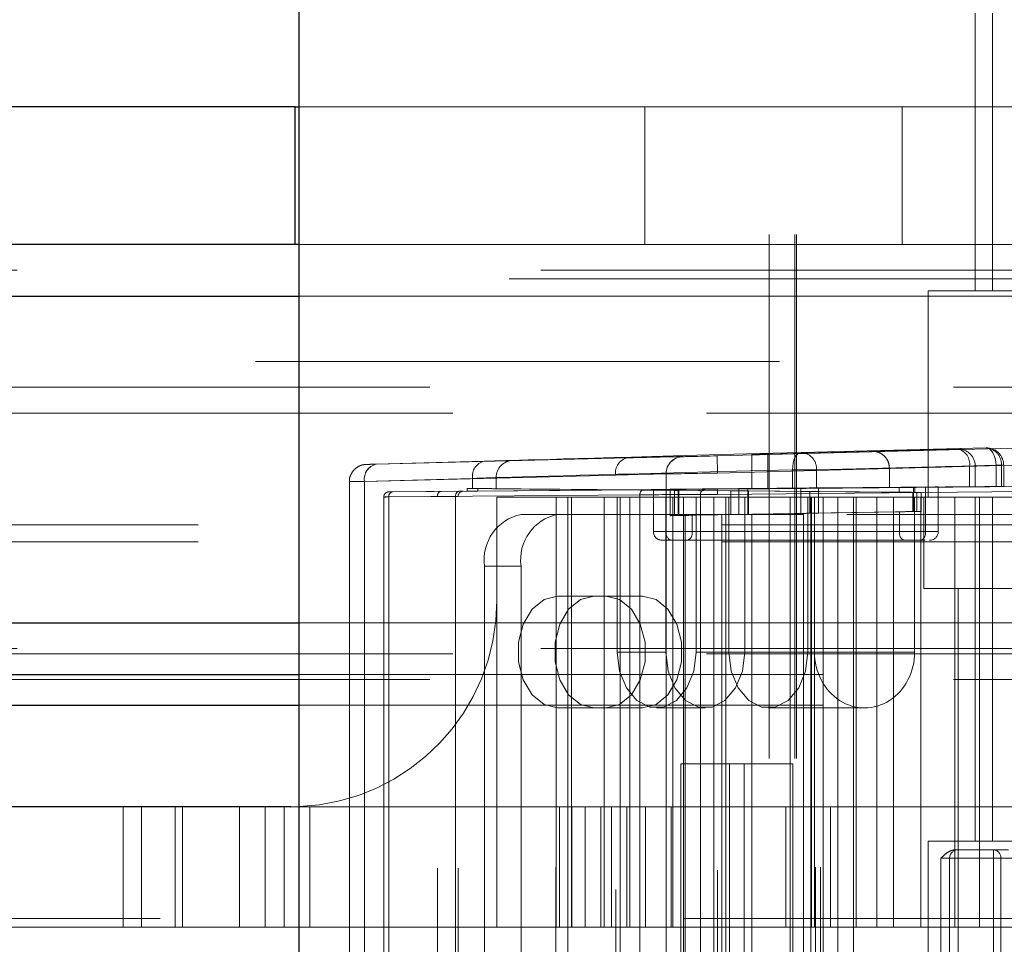
# Paper-space layout 'Sheet2' of a CAD drawing. Units: inches. Extents: x 0.1 to 16.8, y 0.1 to 10.9.
# Drawn here: x 4.6 to 4.8, y 2.6 to 2.8 of the extents above; entities that cross this region are included whole.
import ezdxf

# ---------------------------------------------------------------- set-up
doc = ezdxf.new("R2010")
doc.units = ezdxf.units.IN
doc.header["$MEASUREMENT"] = 0
doc.linetypes.add('HIDDEN', pattern=[0.07500000000000001, 0.05, -0.025])

psp = doc.layouts.new('Sheet2')

# ---------------------------------------------------------------- linework, layer by layer
at = {"color": 7, "linetype": 'Continuous', "lineweight": 25}
for p, q in [((4.647925938396335, 2.533283868317157), (4.647925938396335, 4.783283868317157)), ((4.647168913815266, 2.77606602054813), (4.490786870370713, 2.77606602054813)), ((4.647168913815266, 2.749819301388025), (4.647168913815266, 2.77606602054813)), ((4.647168913815266, 2.77606602054813), (4.647925938396335, 2.77606602054813)), ((4.647168913815266, 2.749819301388025), (4.490786870370713, 2.749819301388025)), ((4.647925938396335, 2.749819301388025), (4.647168913815266, 2.749819301388025)), ((4.498592289431087, 2.739976781702985), (4.647925938396335, 2.739976781702985)), ((4.498592289431087, 2.677640823697736), (4.647925938396335, 2.677640823697736)), ((4.494072997622165, 2.667798304012696), (4.647925938396335, 2.667798304012696)), ((4.408452676999404, 2.661892792201654), (4.647925938396335, 2.661892792201654)), ((4.646315459263878, 2.642535836821093), (4.488313077503961, 2.642535836821093)), ((4.646315459263878, 2.642535836821093), (4.647925938396335, 2.642568789878633))]:
    psp.add_line(p, q, dxfattribs=at)
at = {"color": 7, "linetype": 'HIDDEN', "lineweight": 18}
for p, q in [((4.737656909524944, 4.15172218852713), (4.737656909524944, 2.49161720165049)), ((4.742578169367463, 4.15172218852713), (4.742578169367463, 2.49161720165049)), ((4.742906253356964, 4.15172218852713), (4.742906253356964, 2.49161720165049)), ((4.777026988265101, 3.5939794063749), (4.777026988265101, 2.740961033671487)), ((4.780307828160114, 3.5939794063749), (4.780307828160114, 2.740961033671487)), ((4.647925938396335, 2.77606602054813), (4.713945066092268, 2.77606602054813)), ((4.713945066092268, 2.77606602054813), (4.713945066092268, 2.749819301388025)), ((4.796842091935865, 2.77606602054813), (4.713945066092268, 2.77606602054813)), ((4.763037856801891, 2.77606602054813), (4.763037856801891, 2.749819301388025)), ((4.713945066092268, 2.749819301388025), (4.647925938396335, 2.749819301388025)), ((4.796842091935865, 2.749819301388025), (4.713945066092268, 2.749819301388025)), ((4.494072997622165, 2.744898041545505), (4.833173680254148, 2.744898041545505)), ((4.48804727521027, 2.743257621597999), (4.806174979969847, 2.743257621597999)), ((4.768004678553814, 2.740961033671487), (4.768004678553814, 2.70159095493133)), ((4.777026988265101, 2.740961033671487), (4.768004678553814, 2.740961033671487)), ((4.777026988265101, 2.740961033671487), (4.780307828160114, 2.740961033671487)), ((4.7893301378714, 2.740961033671487), (4.780307828160114, 2.740961033671487)), ((4.47599583038648, 2.739976781702985), (4.815096513018462, 2.739976781702985)), ((4.478255476290941, 2.739976781702985), (4.817356158922923, 2.739976781702985)), ((4.496332643526626, 2.739976781702985), (4.835433326158609, 2.739976781702985)), ((4.647925938396335, 2.739976781702985), (4.837692972063069, 2.739976781702985)), ((4.239615431790618, 2.727509590101917), (5.137308047702255, 2.727509590101917)), ((4.17286360784395, 2.722588330259398), (5.137308047702255, 2.722588330259397)), ((4.125718605821556, 2.717667070416877), (5.090163045679861, 2.717667070416877)), ((4.127928527791355, 2.717667070416877), (5.092372967649661, 2.717667070416877)), ((4.17507352981375, 2.717667070416877), (5.139517969672055, 2.717667070416877)), ((4.177283451783549, 2.717667070416877), (5.141727891641855, 2.717667070416877)), ((4.727728559780772, 2.709491312167876), (4.813030397051112, 2.711723658674259)), ((4.813030397051112, 2.711732656250809), (4.737656909524926, 2.709760134357527)), ((4.779075868910259, 2.711001358700822), (4.743774574206813, 2.710133402553972)), ((4.662634660720516, 2.70789977196956), (4.710596586660864, 2.70911110289535)), ((4.721166879990745, 2.70936440601404), (4.721166879990745, 2.709325589764137)), ((4.727728559780772, 2.709491312167876), (4.727814389839886, 2.706211596534754)), ((4.734376069629913, 2.709677273155657), (4.734376069629913, 2.709750929672578)), ((4.734376069629913, 2.703192788879268), (4.734376069629913, 2.709677273155657)), ((4.737428049702931, 2.709833790874447), (4.773660318310955, 2.710784303651539)), ((4.737428049702931, 2.703244950856275), (4.737428049702931, 2.709833790874447)), ((4.737656909524926, 2.703220403670361), (4.737656909524926, 2.709760134357527)), ((4.773660318310955, 2.710784303651539), (4.773660318310956, 2.710788749125404)), ((4.683260634007667, 2.708466883053225), (4.662634660720516, 2.707908252383621)), ((4.813116227110228, 2.708443943041137), (4.727814389839886, 2.706211596534754)), ((4.746701694960759, 2.70685368692085), (4.782002989664204, 2.7077216430677)), ((4.760622788790018, 2.70711325786713), (4.760622788790018, 2.70346067070802)), ((4.775933374966746, 2.707509033492283), (4.777026988265083, 2.707509033492283)), ((4.775933374966746, 2.703583775895539), (4.775933374966746, 2.707509033492283)), ((4.777026988265083, 2.707509033492283), (4.777026988265083, 2.707504800424323)), ((4.777026988265083, 2.707504800424323), (4.777026988265083, 2.703591158387135)), ((4.780987888859428, 2.7077216430677), (4.780987888859428, 2.703649907663103)), ((4.780987888859428, 2.7077216430677), (4.782439857652701, 2.7077216430677)), ((4.782002989664204, 2.70366009064913), (4.782002989664204, 2.7077216430677)), ((4.782442538864387, 2.703663424588466), (4.782442538864387, 2.7077216430677)), ((4.708362512582227, 2.705831387262227), (4.66040058664188, 2.704620056336438)), ((4.66040058664188, 2.7046285367505), (4.681026559929031, 2.705187167420104)), ((4.681026559929031, 2.703265995024944), (4.681026559929031, 2.705187167420104)), ((4.685559687249679, 2.703223831630402), (4.685559687249679, 2.705338986473953)), ((4.708362512582227, 2.526746848059749), (4.708362512582227, 2.705831387262227)), ((4.717971870154847, 2.706045874131015), (4.717971870154847, 2.706084690380918)), ((4.717971870154847, 2.706045874131015), (4.717971870154847, 2.526532361190962)), ((4.727814389839886, 2.526366638787223), (4.727814389839886, 2.706211596534754)), ((4.742142756511016, 2.70685368692085), (4.746701694960759, 2.70685368692085)), ((4.742142756511016, 2.70685368692085), (4.742142756511016, 2.703331421403646)), ((4.746701694960759, 2.70685368692085), (4.746701694960759, 2.703370830692335)), ((4.657517779370093, 2.704574001223949), (4.657517779370093, 2.528004234098028)), ((4.66040058664188, 2.527949698571477), (4.66040058664188, 2.7046285367505)), ((4.66040058664188, 2.704620056336438), (4.66040058664188, 2.527958178985539)), ((4.762497751620915, 2.703483305660736), (4.709344746638134, 2.703018312677862)), ((4.816397067005241, 2.703905441247207), (4.727805805962398, 2.703132787991057)), ((4.733587108796482, 2.703241318426783), (4.743684448021168, 2.703329436571235)), ((4.777026988265083, 2.703591158387135), (4.737428049702931, 2.703244950856275)), ((4.737656909524926, 2.703220403670361), (4.816397062066977, 2.70390713997522)), ((4.743684448021168, 2.698506253360623), (4.743684448021168, 2.703329436571235)), ((4.782002989664204, 2.70366009064913), (4.746701694960759, 2.703370830692335)), ((4.747079805018788, 2.703358781915823), (4.767489489793221, 2.703533197202264)), ((4.747079805018788, 2.703358781915823), (4.747079805018788, 2.698564948519881)), ((4.762497751620915, 2.702553319694987), (4.762497751620915, 2.703483305660736)), ((4.765200609363607, 2.703510438662113), (4.765490648879024, 2.703510438662113)), ((4.765200609363607, 2.703510438662113), (4.765200609363607, 2.70252618669361)), ((4.765490648879024, 2.70252618669361), (4.765490648879024, 2.703510438662113)), ((4.765492647478043, 2.702526204135119), (4.765492647478043, 2.703510421220604)), ((4.767489489793221, 2.695029275141303), (4.767489489793221, 2.703533197202264)), ((4.769950119714481, 2.695029275141303), (4.769950119714481, 2.703553359683859)), ((4.664079459160121, 2.701638718486459), (4.664079459160121, 2.530939516835518)), ((4.665040394917382, 2.701644090491674), (4.71300232085773, 2.702047785462359)), ((4.677799867675014, 2.701760248139709), (4.665040394917382, 2.701645079672377)), ((4.665040394917382, 2.701645079672377), (4.665040394917382, 2.5309331556496)), ((4.665040394917382, 2.530934144830303), (4.665040394917382, 2.701644090491674)), ((4.713689708221566, 2.703031999953564), (4.665727782281219, 2.702628304982879)), ((4.665727782281219, 2.702629294163582), (4.67848725503885, 2.702744462630914)), ((4.674320011468387, 2.701732088722878), (4.677799867675014, 2.701761378631942)), ((4.674320011468387, 2.530846146599099), (4.674320011468387, 2.701732088722878)), ((4.675011540893164, 2.702716338077761), (4.679999605226646, 2.702761360919626)), ((4.67848725503885, 2.702745593123146), (4.675011540893164, 2.702716338077761)), ((4.677799867675014, 2.701761378631942), (4.677799867675014, 2.530816856690035)), ((4.677799867675014, 2.530817987182268), (4.677799867675014, 2.701760248139709)), ((4.678280335553644, 2.530810717255504), (4.678280335553644, 2.701767518066473)), ((4.679999605226646, 2.702761360919626), (4.679999605226646, 2.703275264436097)), ((4.679999605226646, 2.703275264436097), (4.681026559929031, 2.703265995024944)), ((4.709344746638134, 2.703018312677862), (4.682033565326511, 2.703257236284684)), ((4.682033565326511, 2.703257236284684), (4.682033565326511, 2.702779389071039)), ((4.709344746638134, 2.703018312677862), (4.682033565326511, 2.702779389071039)), ((4.685685538004035, 2.70159095493133), (4.685685538004035, 2.681905915561251)), ((4.696927862404311, 2.70159095493133), (4.685685538004035, 2.70159095493133)), ((4.696927862404311, 2.530987280390647), (4.696927862404311, 2.70159095493133)), ((4.699247766542062, 2.70159095493133), (4.696927862404311, 2.70159095493133)), ((4.696974699205227, 2.619569957556001), (4.696974699205227, 2.70159095493133)), ((4.699247766542062, 2.70159095493133), (4.699247766542062, 2.530987280390647)), ((4.708641034902666, 2.70159095493133), (4.699247766542062, 2.70159095493133)), ((4.6999413943861, 2.70159095493133), (4.6999413943861, 2.619569957556001)), ((4.706162083038087, 2.619569957556001), (4.706162083038087, 2.70159095493133)), ((4.708641034902666, 2.672063395876211), (4.708641034902666, 2.70159095493133)), ((4.717920651453671, 2.70159095493133), (4.708641034902666, 2.70159095493133)), ((4.709221010937104, 2.70159095493133), (4.709221010937104, 2.530987280390647)), ((4.709344746638134, 2.703018312677862), (4.762497751620915, 2.702553319694987)), ((4.711083342880607, 2.619569957556001), (4.711083342880607, 2.70159095493133)), ((4.71300232085773, 2.702047785462359), (4.71300232085773, 2.530530449859618)), ((4.715569845354104, 2.702949714536334), (4.715569845354104, 2.695029275141303)), ((4.717920651453671, 2.672063395876211), (4.717920651453671, 2.70159095493133)), ((4.717920651453671, 2.70159095493133), (4.72128451245341, 2.70159095493133)), ((4.718030475275364, 2.702929552054739), (4.730337262623212, 2.702824381795415)), ((4.718030475275364, 2.695029275141303), (4.718030475275364, 2.702929552054739)), ((4.718771687687141, 2.703159257035632), (4.718771687687141, 2.698046409255755)), ((4.719266417461929, 2.70159095493133), (4.719266417461929, 2.619569957556001)), ((4.719585979428621, 2.703121504178322), (4.731889333299094, 2.703226644925568)), ((4.719585979428621, 2.703121504178322), (4.719585979428611, 2.698090356901161)), ((4.719648179242786, 2.703129831841134), (4.719648179242786, 2.702906793514588)), ((4.719648179242786, 2.703129831841134), (4.720433823884458, 2.70312983184192)), ((4.719648179242786, 2.702906793514588), (4.720319355704977, 2.702906793514588)), ((4.720319355704977, 2.702906793514588), (4.720319355704977, 2.698107013495552)), ((4.720332152177559, 2.703128943708874), (4.720433823884458, 2.70312983184192)), ((4.720332152177559, 2.703128943708874), (4.720332152177559, 2.698105237093266)), ((4.720433823884451, 2.698107013495473), (4.720433823884458, 2.70312983184192)), ((4.72128451245341, 2.70159095493133), (4.72128451245341, 2.530987280390647)), ((4.72128451245341, 2.70159095493133), (4.723720411798048, 2.70159095493133)), ((4.723720411798048, 2.70159095493133), (4.723720411798048, 2.672063395876211)), ((4.746538493452736, 2.70159095493133), (4.723720411798048, 2.70159095493133)), ((4.724533549944874, 2.702142179268276), (4.724533549944874, 2.702129243146087)), ((4.724533549944874, 2.702129243146087), (4.724533549944874, 2.53044899217589)), ((4.725509218035889, 2.703113457637292), (4.725509218035889, 2.703126393759481)), ((4.727084272797788, 2.70159095493133), (4.727084272797788, 2.530987280390647)), ((4.727805805962398, 2.703132787991057), (4.727814389839886, 2.702148573499852)), ((4.727814389839886, 2.702148573499852), (4.816397067005241, 2.702921151891272)), ((4.727814389839886, 2.530429661822124), (4.727814389839886, 2.702148573499852)), ((4.729404176935539, 2.70159095493133), (4.729404176935539, 2.530987280390647)), ((4.729984152969976, 2.70159095493133), (4.729984152969976, 2.672063395876211)), ((4.730337262623212, 2.702824381795415), (4.730337262623212, 2.698271849485023)), ((4.731889333299093, 2.698300654411263), (4.731889333299094, 2.703226644925568)), ((4.733000028349053, 2.70159095493133), (4.733000028349053, 2.672063395876211)), ((4.733587108796482, 2.703241318426783), (4.733587108796482, 2.69833000364886)), ((4.733732619620831, 2.702795036450828), (4.743741706572472, 2.702707688472295)), ((4.733732619620831, 2.702795036450828), (4.733732619620831, 2.698330544644317)), ((4.741699668865619, 2.70159095493133), (4.741699668865619, 2.530987280390647)), ((4.743741706572472, 2.69850525390693), (4.743741706572472, 2.702707688472295)), ((4.745063529865359, 2.672063395876211), (4.745063529865359, 2.70159095493133)), ((4.745439385071281, 2.702693015800001), (4.765849069845713, 2.702518600513559)), ((4.745439385071282, 2.698534601486577), (4.745439385071281, 2.702693015800001)), ((4.745643505899797, 2.70159095493133), (4.745643505899797, 2.530987280390647)), ((4.745751640347496, 2.619569957556001), (4.745751640347496, 2.70159095493133)), ((4.746326905847233, 2.672063395876211), (4.746326905847233, 2.70159095493133)), ((4.746339477141122, 2.70159095493133), (4.746339477141122, 2.619569957556001)), ((4.746538493452736, 2.530987280390647), (4.746538493452736, 2.70159095493133)), ((4.747499429209998, 2.70159095493133), (4.746538493452736, 2.70159095493133)), ((4.747499429209998, 2.530987280390647), (4.747499429209998, 2.70159095493133)), ((4.75078026910501, 2.70159095493133), (4.747499429209998, 2.70159095493133)), ((4.747963410037548, 2.70159095493133), (4.747963410037548, 2.530987280390647)), ((4.75078026910501, 2.70159095493133), (4.75078026910501, 2.530987280390647)), ((4.768004678553814, 2.70159095493133), (4.75078026910501, 2.70159095493133)), ((4.753763170381926, 2.70159095493133), (4.753763170381926, 2.530987280390647)), ((4.754275512431989, 2.619569957556001), (4.754275512431989, 2.70159095493133)), ((4.758199937470251, 2.70159095493133), (4.758199937470251, 2.619569957556001)), ((4.761418854036505, 2.619569957556001), (4.761418854036505, 2.70159095493133)), ((4.765086109702509, 2.70252618669361), (4.765200609363607, 2.70252618669361)), ((4.765086109702509, 2.698868285112111), (4.765086109702509, 2.70252618669361)), ((4.765490648879024, 2.70252618669361), (4.765200609363607, 2.70252618669361)), ((4.765200609363607, 2.70252618669361), (4.765200609363607, 2.698868285112111)), ((4.765446789604098, 2.70159095493133), (4.765446789604098, 2.672063395876211)), ((4.765849069845713, 2.6988834586278), (4.765849069845713, 2.702518600513559)), ((4.766609449043624, 2.619569957556001), (4.766609449043624, 2.70159095493133)), ((4.766669279819467, 2.698896901305967), (4.766669279819467, 2.702511879686361)), ((4.767184468580076, 2.70159095493133), (4.767184468580076, 2.68420250348776)), ((4.768004678553814, 2.70159095493133), (4.777026988265101, 2.70159095493133)), ((4.773096414028942, 2.619569957556001), (4.773096414028942, 2.70159095493133)), ((4.777026988265101, 2.70159095493133), (4.777026988265101, 2.635974157031067)), ((4.780307828160114, 2.70159095493133), (4.777026988265101, 2.70159095493133)), ((4.777809652687766, 2.619569957556001), (4.777809652687766, 2.70159095493133)), ((4.780307828160114, 2.70159095493133), (4.780307828160114, 2.635974157031067)), ((4.780307828160114, 2.70159095493133), (4.7893301378714, 2.70159095493133)), ((4.721650742673102, 2.698310115036317), (4.690297891012656, 2.698310115036317)), ((4.719585979428611, 2.698090356901161), (4.731889333299093, 2.698300654411263)), ((4.720319355704977, 2.698107013495552), (4.720433823884451, 2.698107013495473)), ((4.720433823884451, 2.698107013495473), (4.720332152177559, 2.698105237093266)), ((4.721650742673102, 2.698310115036317), (4.721650742673102, 2.534268120285661)), ((4.724533549944888, 2.698310115036317), (4.721650742673102, 2.698310115036317)), ((4.747079805018788, 2.698564948519881), (4.722951735117884, 2.698152534042592)), ((4.722951735117884, 2.698152534042592), (4.722951735117884, 2.695029275141303)), ((4.744218589314967, 2.698310115036317), (4.724533549944888, 2.698310115036317)), ((4.728610455086355, 2.698310115036317), (4.728610455086355, 2.534268120285661)), ((4.730337262623212, 2.698271849485023), (4.7625682299507, 2.698822764565044)), ((4.733587108796482, 2.69833000364886), (4.743684448021168, 2.698506253360623)), ((4.733732619620831, 2.698330544644317), (4.743741706572472, 2.69850525390693)), ((4.734376069629927, 2.698310115036317), (4.734376069629927, 2.534268120285661)), ((4.744218589314967, 2.698310115036317), (4.744218589314967, 2.534268120285661)), ((4.8524863058504, 2.698310115036317), (4.744218589314967, 2.698310115036317)), ((4.765849069845713, 2.6988834586278), (4.745439385071282, 2.698534601486577)), ((4.7625682299507, 2.698822764565044), (4.7625682299507, 2.695029275141303)), ((4.765200609363607, 2.698868285112111), (4.76502885987196, 2.698865287213583)), ((4.765200609363607, 2.698868285112111), (4.765086109702509, 2.698868285112111)), ((4.128665168447955, 2.696341611099292), (5.093109608306261, 2.696341611099292)), ((4.722951735117884, 2.695029275141303), (4.715611947414272, 2.695029275141303)), ((4.7625682299507, 2.695029275141303), (4.718030475275364, 2.695029275141303)), ((4.722951735117884, 2.695029275141303), (4.767489489793221, 2.695029275141303)), ((4.7625682299507, 2.695029275141303), (4.769908017654312, 2.695029275141303)), ((4.128665168447955, 2.69306077120428), (5.093109608306261, 2.69306077120428)), ((4.718850685249118, 2.693388855193797), (4.763388439924454, 2.693388855193797)), ((4.76502885987196, 2.693388855193797), (4.765143359533059, 2.693388855193797)), ((4.766669279819467, 2.693388855193797), (4.765603039661987, 2.693388855193797)), ((4.683338178599403, 2.688467595351277), (4.683338178599403, 2.5441106399707)), ((4.683338178599403, 2.688467595351277), (4.690297891012656, 2.688467595351277)), ((4.690297891012656, 2.688467595351277), (4.690297891012656, 2.5441106399707)), ((4.706537219976914, 2.682726125535004), (4.697257603425909, 2.682726125535004)), ((4.713496932390167, 2.682726125535004), (4.706537219976914, 2.682726125535004)), ((4.806554547320234, 2.68420250348776), (4.767184468580076, 2.68420250348776)), ((4.773746148370103, 2.68420250348776), (4.773746148370103, 2.548375731834216)), ((4.685685538004035, 2.619569957556001), (4.685685538004035, 2.681905915561251)), ((4.47599583038648, 2.677640823697736), (4.815096513018462, 2.677640823697736)), ((4.478255476290941, 2.677640823697736), (4.817356158922923, 2.677640823697736)), ((4.496332643526626, 2.677640823697736), (4.835433326158609, 2.677640823697736)), ((4.647925938396335, 2.677640823697736), (4.837692972063069, 2.677640823697736)), ((4.125718605821556, 2.671735311886694), (5.090163045679861, 2.671735311886694)), ((4.127928527791355, 2.671735311886694), (5.092372967649661, 2.671735311886694)), ((4.17507352981375, 2.671735311886694), (5.139517969672055, 2.671735311886694)), ((4.177283451783549, 2.671735311886694), (5.141727891641855, 2.671735311886694)), ((4.494072997622165, 2.672719563855217), (4.833173680254148, 2.672719563855217)), ((4.717920651453671, 2.672063395876211), (4.708641034902666, 2.672063395876211)), ((4.733000028349053, 2.672063395876211), (4.723720411798048, 2.672063395876211)), ((4.746326905847233, 2.672063395876211), (4.729984152969976, 2.672063395876211)), ((4.765446789604098, 2.672063395876211), (4.745063529865359, 2.672063395876211)), ((4.647925938396335, 2.667798304012696), (4.833173680254148, 2.667798304012696)), ((4.17286360784395, 2.666814052044174), (5.137308047702255, 2.666814052044174)), ((4.647925938396335, 2.661892792201654), (5.137308047702255, 2.661892792201654)), ((4.697257603425909, 2.661400666217419), (4.706537219976914, 2.661400666217419)), ((4.713496932390167, 2.661400666217419), (4.706537219976914, 2.661400666217419)), ((4.716180723350357, 2.661400666217419), (4.725460339901362, 2.661400666217419)), ((4.737523841417667, 2.661400666217419), (4.755886847725666, 2.661400666217419)), ((4.730100148176865, 2.650737936558626), (4.72082053162586, 2.650737936558626)), ((4.72082053162586, 2.650737936558626), (4.72082053162586, 2.581840298763351)), ((4.730100148176865, 2.650737936558626), (4.74216364969317, 2.650737936558626)), ((4.730100148176865, 2.650737936558626), (4.730100148176865, 2.581840298763351)), ((4.732884033142166, 2.650737936558626), (4.732884033142166, 2.581840298763351)), ((4.74216364969317, 2.650737936558626), (4.74216364969317, 2.581840298763351)), ((4.614352204592191, 2.642535836821093), (4.614352204592191, 2.619569957556001)), ((4.6178184354264, 2.642535836821093), (4.6178184354264, 2.619569957556001)), ((4.624268531794129, 2.642535836821093), (4.624268531794129, 2.619569957556001)), ((4.625674699799759, 2.619569957556001), (4.625674699799759, 2.642535836821093)), ((4.636511952314431, 2.642535836821093), (4.636511952314431, 2.619569957556001)), ((4.641433212156951, 2.642535836821093), (4.641433212156951, 2.619569957556001)), ((4.645038728230959, 2.642535836821093), (4.645038728230959, 2.619569957556001)), ((4.697630789186455, 2.642535836821093), (4.646315459263878, 2.642535836821093)), ((4.649959988073478, 2.642535836821093), (4.649959988073478, 2.619569957556001)), ((4.697630789186455, 2.642535836821093), (4.697630789186455, 2.619569957556001)), ((4.702552049028975, 2.642535836821093), (4.697630789186455, 2.642535836821093)), ((4.699996833266114, 2.619569957556001), (4.699996833266114, 2.642535836821093)), ((4.702552049028975, 2.642535836821093), (4.702552049028975, 2.619569957556001)), ((4.702552049028975, 2.642535836821093), (4.710462054995828, 2.642535836821093)), ((4.705539118625102, 2.642535836821093), (4.705539118625102, 2.619569957556001)), ((4.707564109341071, 2.619569957556001), (4.707564109341071, 2.642535836821093)), ((4.710462054995828, 2.642535836821093), (4.710462054995828, 2.619569957556001)), ((4.740826095545721, 2.642535836821093), (4.710462054995828, 2.642535836821093)), ((4.714062990709595, 2.642535836821093), (4.714062990709595, 2.619569957556001)), ((4.718985927080321, 2.642535836821093), (4.718985927080321, 2.619569957556001)), ((4.740826095545721, 2.642535836821093), (4.740826095545721, 2.619569957556001)), ((4.749349967630214, 2.642535836821093), (4.740826095545721, 2.642535836821093)), ((4.749349967630214, 2.642535836821093), (4.749349967630214, 2.619569957556001)), ((4.749349967630214, 2.642535836821093), (4.801633287477716, 2.642535836821093)), ((4.768004678553814, 2.635974157031067), (4.768004678553814, 2.596604078290909)), ((4.777026988265101, 2.635974157031067), (4.768004678553814, 2.635974157031067)), ((4.777026988265101, 2.635974157031067), (4.780307828160114, 2.635974157031067)), ((4.7893301378714, 2.635974157031067), (4.780307828160114, 2.635974157031067)), ((4.773746148370102, 2.634333737083561), (4.773306599169921, 2.634333737083561)), ((4.773746148370102, 2.634333737083561), (4.773746148370102, 2.632693317136054)), ((4.780493603511263, 2.634333737083561), (4.773746148370102, 2.634333737083561)), ((4.780493603511263, 2.634333737083561), (4.780493603511263, 2.632693317136054)), ((4.783334894206094, 2.634333737083561), (4.780493603511263, 2.634333737083561)), ((4.770465308475089, 2.632693317136054), (4.772105728422596, 2.632693317136054)), ((4.770465308475089, 2.599884918185922), (4.770465308475089, 2.632693317136054)), ((4.772105728422596, 2.632693317136054), (4.773746148370102, 2.632693317136054)), ((4.772105728422596, 2.599884918185922), (4.772105728422596, 2.632693317136054)), ((4.773746148370102, 2.632693317136054), (4.780493603511263, 2.632693317136054)), ((4.773746148370102, 2.632693317136054), (4.773746148370102, 2.599884918185922)), ((4.780493603511263, 2.632693317136054), (4.781914248858679, 2.632693317136054)), ((4.780493603511263, 2.599884918185922), (4.780493603511263, 2.632693317136054)), ((4.781914248858679, 2.632693317136054), (4.781914248858679, 2.599884918185922)), ((4.781914248858679, 2.632693317136054), (4.784755539553509, 2.632693317136054)), ((4.521375220645009, 2.621210377503508), (5.036400131033258, 2.621210377503508)), ((4.614352204592191, 2.619569957556001), (4.564885683063336, 2.619569957556001)), ((4.624268531794129, 2.619569957556001), (4.614352204592191, 2.619569957556001)), ((4.685685538004035, 2.619569957556001), (4.624268531794129, 2.619569957556001)), ((4.696974699205227, 2.619569957556001), (4.685685538004035, 2.619569957556001)), ((4.6999413943861, 2.619569957556001), (4.696974699205227, 2.619569957556001)), ((4.719266417461929, 2.619569957556001), (4.6999413943861, 2.619569957556001)), ((4.719266417461929, 2.619569957556001), (4.746339477141122, 2.619569957556001)), ((4.761418854036505, 2.619569957556001), (4.746339477141122, 2.619569957556001)), ((4.773096414028942, 2.619569957556001), (4.761418854036505, 2.619569957556001)), ((4.777809652687766, 2.619569957556001), (4.773096414028942, 2.619569957556001)), ((4.777809652687766, 2.619569957556001), (4.786333524772258, 2.619569957556001))]:
    psp.add_line(p, q, dxfattribs=at)
at = {"color": 7, "linetype": 'HIDDEN', "lineweight": 18, "flags": 128}
for points in [[(4.779075868910259, 2.711001358700822), (4.779436710040871, 2.710946140178597), (4.779786796703822, 2.710764825824255), (4.780112438556849, 2.71046450604092), (4.780400901186174, 2.710056925008126), (4.780640904093157, 2.709558021418859), (4.780823061824739, 2.708987305187712), (4.780940250997044, 2.708367094504341), (4.780987888859428, 2.7077216430677)], [(4.743774574206813, 2.710133402553972), (4.743444007635333, 2.710063213746506), (4.743129181663329, 2.709871698606033), (4.742841997322569, 2.709566096775957), (4.742593310737601, 2.709157960597609), (4.742392522743211, 2.708662718409363), (4.742247223514647, 2.708099091325549), (4.742162905644289, 2.707488385542058), (4.742142756511016, 2.70685368692085)], [(4.697257603425909, 2.682726125535004), (4.694678878102398, 2.682083084254014), (4.692411185110836, 2.68023152067981), (4.690728041693588, 2.677394760705608), (4.689832459787326, 2.673914959450416), (4.689832459787326, 2.670211832302007), (4.690728041693588, 2.666732031046815), (4.692411185110837, 2.663895271072613), (4.694678878102399, 2.662043707498409), (4.697257603425909, 2.661400666217419)], [(4.704217315839163, 2.661400666217419), (4.701638590515652, 2.662043707498409), (4.69937089752409, 2.663895271072613), (4.697687754106842, 2.666732031046815), (4.696792172200579, 2.670211832302007), (4.696792172200579, 2.673914959450416), (4.697687754106842, 2.677394760705608), (4.69937089752409, 2.68023152067981), (4.701638590515652, 2.682083084254014), (4.704217315839163, 2.682726125535004)], [(4.706537219976914, 2.661400666217419), (4.709115945300423, 2.662043707498409), (4.711383638291986, 2.663895271072613), (4.713066781709235, 2.666732031046815), (4.713962363615496, 2.670211832302007), (4.713962363615496, 2.673914959450416), (4.713066781709235, 2.677394760705608), (4.711383638291986, 2.68023152067981), (4.709115945300423, 2.682083084254014), (4.706537219976914, 2.682726125535004)], [(4.713496932390167, 2.682726125535004), (4.716075657713677, 2.682083084254014), (4.71834335070524, 2.68023152067981), (4.720026494122488, 2.677394760705608), (4.72092207602875, 2.673914959450416), (4.72092207602875, 2.670211832302007), (4.720026494122488, 2.666732031046815), (4.71834335070524, 2.663895271072613), (4.716075657713677, 2.662043707498409), (4.713496932390167, 2.661400666217419)], [(4.723720411798048, 2.672063395876211), (4.723265712947677, 2.668416527550068), (4.72195645978856, 2.665209525366103), (4.719950567574203, 2.662829201118011), (4.717489976509475, 2.661562657039959), (4.714871470191239, 2.661562657039959), (4.712410879126511, 2.662829201118011), (4.710404986912155, 2.665209525366103), (4.709095733753037, 2.668416527550068), (4.708641034902666, 2.672063395876211)], [(4.733000028349053, 2.672063395876211), (4.732545329498682, 2.668416527550068), (4.731236076339564, 2.665209525366103), (4.729230184125208, 2.662829201118011), (4.72676959306048, 2.661562657039959), (4.724151086742244, 2.661562657039959), (4.721690495677517, 2.662829201118011), (4.719684603463159, 2.665209525366103), (4.718375350304042, 2.668416527550068), (4.717920651453671, 2.672063395876211)], [(4.729984152969976, 2.672063395876211), (4.730438851820348, 2.668416527550068), (4.731748104979466, 2.665209525366103), (4.733753997193823, 2.662829201118011), (4.73621458825855, 2.661562657039959), (4.738833094576786, 2.661562657039959), (4.741293685641513, 2.662829201118011), (4.74329957785587, 2.665209525366103), (4.744608831014988, 2.668416527550068), (4.745063529865359, 2.672063395876211)]]:
    psp.add_lwpolyline(points, dxfattribs=at)
at = {"color": 7, "linetype": 'HIDDEN', "lineweight": 18}
for centre, radius, start, end in [((4.778914315413446, 2.707911099361812), 0.003094479328526198, 356.4899300244589, 87.00739849422523), ((4.779161698969374, 2.7077216430677), 0.00328083989501279, 0, 91.40845277808421), ((4.711239561305248, 2.706272361724101), 0.002910647321587246, 102.7621551553979, 188.714090644303), ((4.72938899981394, 2.261286552929027), 0.4481532836872462, 91.05124566525883, 91.46188476280354), ((4.721252709322513, 2.706084689719923), 0.003280839167666261, 91.49907365775921, 179.9999884565391), ((4.721252709322513, 2.706045873470019), 0.003280839167666261, 91.49907365775921, 179.9999884565314), ((4.74361302071, 2.70704314321496), 0.003094479328527003, 356.4899300244846, 87.00739849422654), ((4.773746149013465, 2.707509032783177), 0.003280839251618917, 1.238364124626255e-05, 91.49909756587192), ((4.773037885976641, 2.707929816947599), 0.002925904169327732, 351.7314434122061, 77.71751962110308), ((4.663272320296382, 2.705073131726507), 0.002905945435670184, 102.6757174142596, 188.8005283854505), ((4.663277635364899, 2.705061030798313), 0.002910647321585554, 102.7621551553696, 188.7140906443256), ((4.683898293583534, 2.705631762396111), 0.002905945435670994, 102.6757174142747, 188.8005283854392), ((4.688811267925533, 2.705368875096957), 0.003251718041492917, 91.9541216946737, 180.5266496191653), ((4.750366025600422, 1.294775652805706), 1.411680764496174, 91.3148945318929, 91.7050450260954), ((4.781006488884048, 2.140651642964954), 0.5629549917805108, 90.40502436667563, 90.51633248654113), ((4.665907569697453, 2.701771581356089), 0.0008763531110085193, 101.8385188910063, 188.2996483573298), ((4.66590809795283, 2.70177022323541), 0.0008768226883288164, 101.867357479887, 188.2708097684699), ((4.678667042455085, 2.701886749823421), 0.0008763531110081654, 101.8385188910063, 188.2996483573382), ((4.67866757071046, 2.701887511375679), 0.0008768226883271863, 101.8673574798481, 188.2708097685441), ((4.713870023893175, 2.702173918206096), 0.0008768226883268436, 101.8673574797913, 188.2708097685811), ((4.763380052643594, -2.747759899379666), 5.450040524401913, 90.40839320190645, 90.52962404697274), ((4.765326743696648, -3.022657107598618), 5.725921946706429, 90.39843270294817, 90.51670706135135), ((4.725517801890086, 2.702142179245718), 0.0009842519452125849, 90.49969406169025, 179.9999986868447), ((4.725517801890086, 2.70212924312353), 0.0009842519452121226, 90.49969406169072, 179.9999986868964), ((4.69203781911597, 2.689697910311908), 0.008786206235904315, 101.4217536589667, 188.049466975533), ((4.698997531529223, 2.689697910311907), 0.008786206235904466, 101.4217536589655, 188.0494669755273), ((4.717210265301611, 2.695029275141303), 0.001640419947506189, 180, 270.0000000000008), ((4.719465842729432, 2.694721696401146), 0.001467952454813925, 167.9052429229879, 245.2248594312004), ((4.721516367663816, 2.694721696401146), 0.001467952454813925, 294.7751405688327, 12.0947570770121), ((4.764003597404769, 2.694721696401147), 0.001467952454815135, 167.905242923046, 245.2248594311907), ((4.766054122339153, 2.694721696401146), 0.001467952454813925, 294.7751405688327, 12.0947570770121), ((4.768309699766974, 2.695029275141303), 0.001640419947507077, 270.0000000000008, 0), ((4.646315459263878, 2.681905915561251), 0.03937007874015741, 272.3444050265015, 0), ((4.773746148370102, 2.632693317136054), 0.001640419947506633, 90, 180), ((4.780375216398977, 2.632795843382772), 0.001542443692094375, 356.188738950591, 85.59805034768482)]:
    psp.add_arc(centre, radius, start, end, dxfattribs=at)
for centre, major_axis, ratio, start_param, end_param in [((4.806468717261087, 2.711680865715473), (0.04921259841113912, 0.001287893289724007), 0.0009132500278391504, 2.161087351066906, 3.135988283684795), ((4.806468717261087, 2.711680865715473), (0.1197506561337871, 0.003133873671663069), 0.0009132500278347963, 2.121771891524763, 2.959361996059838), ((4.685077641145601, 2.708419951722878), (0.03608923883483239, 0.0009444550791317675), 0.0009132500278230909, 0.4250159376991612, 0.7853742636659572), ((4.727728559780772, 2.709497308726166), (0.006561679788151586, 0.0001717191052961198), 0.0009132500277803419, 3.141568753914102, 4.712365080639088), ((4.737656909524926, 2.709836789153593), (0.003280839894076238, 8.58595526476158e-05), 0.0009132500278513944, 1.640585597146765, 3.141568754214135), ((4.737656909524926, 2.709763132636672), (0.003280839894076238, 8.585955264805992e-05), 0.0009132500279866568, 3.141568753917998, 4.712365080639083), ((4.806468717261087, 2.711680865715473), (0.04921259841113912, 0.001287893289724007), 0.0009132500278391504, 3.135988283684795, 3.356820289530377), ((4.806468717261087, 2.711680865715473), (0.04921259841113912, 0.001287893289724007), 0.0009132500278391504, 3.356820289530377, 3.982637424429501), ((4.773746148370071, 2.70750459076422), (0.002312349339028685, 0.002327583155093738), 0.9999360962921041, 5.494535909991853, 7.091496223814094), ((4.667274468996018, 2.7080254358191), (0.006561679788152475, 0.0001717191052965639), 0.0009132500277802166, 2.897189261007327, 3.154979820998621), ((4.667274468996018, 2.7080254358191), (0.006561679788152475, 0.0001717191052965639), 0.0009132500277802166, 3.154979820998621, 3.926966917301253), ((4.667274468996018, 2.7080254358191), (0.006561679788152475, 0.0001717191052965639), 0.0009132500277802166, 2.356170590460504, 2.897189261007327), ((4.669341209181161, 2.70811533274679), (0.01968503936445831, 0.0005151573158896916), 0.0009132500278478085, 5.497763244041528, 6.10095464968167), ((4.806554547320202, 2.708401150082351), (0.04593175851290177, 0.00128789344851965), 0.0009783830984267882, 2.161083817646729, 3.982633891024953), ((4.669427039240276, 2.704835617113668), (0.01640419946535765, 0.0005151575047235291), 0.001095570117816429, 5.497752738523503, 6.10094414414261), ((4.806554547320202, 2.708401150082351), (0.1230314960314578, 0.00313387353420902), 0.000888928708205518, 2.121773148370855, 2.959363252909946), ((4.727814389839886, 2.706217593093045), (0.009842519684485573, 0.0001717190257397583), 0.0006090649317399954, 3.14158202749056, 4.712378354240162), ((4.667360299055133, 2.704745720185978), (0.009842519684482909, 0.0001717190257402023), 0.0006090649316934799, 2.356183863999852, 3.926980190822292), ((4.806554547320202, 2.703861266910978), (0.1230314960625538, 0.00107302564315992), 0.000304540128699089, 2.121793135198514, 2.355157417129324), ((4.743860404265928, 2.703345550617174), (0.003280839895001719, 2.861401715081868e-05), 0.0003045401285819184, 0.5235961196605491, 2.121793134873017), ((4.743798965123775, 2.703328437195621), (0.00656167979000255, 5.722803430208145e-05), 0.0003045401286496334, 1.047194895226313, 1.588246963249005), ((4.806554547320202, 2.703861266910978), (0.04593175853001696, 0.0004005962401127939), 0.0003045401287074771, 2.161108594760225, 3.98265866811343), ((4.76221180758303, 2.703481807206107), (0.003280839895001719, 2.861401715126278e-05), 0.0003045401287172661, 4.799652786933426, 6.318089235898092), ((4.76502885987196, 2.703510438662113), (0.004921259842502579, 4.292102572645007e-05), 0.0003045401286278212, 4.747292909353749, 7.330380202344646), ((4.779161698969374, 2.703634810573969), (0.003280839895000831, 2.861401715081868e-05), 0.0003045401287173489, 5.302701248429941, 6.80678142664714), ((4.667360299055133, 2.701658748296607), (0.003280839895010601, 2.002981105775348e-05), 0.0002131863596048941, 2.356193189291497, 3.926989516729843), ((4.667351715177644, 2.702642962787812), (0.002296587926501559, 2.002981200543985e-05), 0.000304540128794224, 2.356191834880977, 3.926988161186078), ((4.675015982709712, 2.701732088722878), (0, 0.000984269400852611), 0.7070942576515704, 0.0063822273671274, 1.570796326794897), ((4.676639915606137, 2.701744626854875), (0.001640419947468885, 2.289121703213937e-05), 0.0004872063972633213, 5.497780344840821, 7.068576672107242), ((4.676631331728649, 2.70272884134608), (0.002624671916001908, 2.289121372056613e-05), 0.0003045401286483503, 5.497784487421757, 7.068580814663734), ((4.682319509364397, 2.703255737830055), (0.003280839895001719, -2.861401715081868e-05), 0.0003045401285819184, 3.926993473400676, 4.625125173871872), ((4.682319509364397, 2.702780887525668), (0.003280839895000831, 2.861401715081868e-05), 0.0003045401285820007, 1.65806013330803, 2.35619183379833), ((4.669427039240276, 2.703363628055157), (0.01640419947500593, -0.0001430700857540934), 0.0003045401287173159, 0.1822094137059362, 0.7854008193782953), ((4.806554547320202, 2.702175358444745), (0.1230314960625538, -0.00107302564315992), 0.000304540128699089, 3.323802067503447, 3.928027890081148), ((4.720491105196624, 2.702906793514589), (0.004921259842501691, -4.292102572645007e-05), 0.0003045401288067664, 2.094397758828702, 4.677485051405594), ((4.727814389839886, 2.702149272956235), (0.003280839895010601, 2.002981105775348e-05), 0.0002131863596048941, 3.141591353286973, 4.712387678863543), ((4.727805805962398, 2.70313348744744), (0.002296587926500671, 2.002981200543985e-05), 0.0003045401285976147, 3.141589997666099, 4.712386324321992), ((4.733618102518225, 2.702794037075213), (0.006561679790001661, -5.722803430163736e-05), 0.0003045401287173489, 1.55334569033691, 2.094397758516366), ((4.733529850245178, 2.70324181811459), (0.003280839895001719, 2.861401715081868e-05), 0.0003045401287172665, 4.188753409500537, 4.729839616842823), ((4.737656909524926, 2.703245950079679), (0.003280839895000831, 2.861401715081868e-05), 0.0003045401287173489, 1.640606840784316, 3.141589997097391), ((4.737656909524926, 2.703221402893765), (0.003280839895000831, 2.861401715126277e-05), 0.0003045401287173485, 3.141589997097391, 4.71238632432199), ((4.743798965123775, 2.702708188160102), (0.003280839895001719, -2.861401715081868e-05), 0.0003045401285819184, 4.694938343934473, 5.235990411698769), ((4.76221180758303, 2.702554818149616), (0.003280839895001719, -2.861401715126278e-05), 0.0003045401288526142, 6.248281378521581, 7.76671782734878), ((4.76502885987196, 2.70252618669361), (0.00164041994750086, -1.430700857563139e-05), 0.0003045401284489308, 5.235990411842887, 7.819077705026323), ((4.720491105196624, 2.698107013495373), (0.004921259842241454, 8.584861340343863e-05), 0.0006089876972332713, 1.047186927889899, 1.605692288381474), ((4.733618102518225, 2.698332543547778), (0.006561679789655273, 0.0001144648178792451), 0.0006089876608919312, 4.188779581347521, 4.729831649456694), ((4.733529850245178, 2.69833100310071), (0.003280839894828524, 5.723240893606985e-05), 0.0006089876973668485, 4.188745441972874, 4.729831649458716), ((4.743798965123775, 2.698504254456922), (0.006561679789656161, 0.0001144648178712515), 0.0006089876973669324, 1.047186927759481, 1.588238995865039), ((4.743798965123775, 2.698504254455199), (0.003280839894828524, 5.723240894006665e-05), 0.0006089876609570632, 1.047186927650022, 1.588238995868694), ((4.76502885987196, 2.698868285112111), (0.004921259842241454, 8.58486134092118e-05), 0.0006089876608654447, 4.188779581458241, 4.712378356937048), ((4.76502885987196, 2.698868285112111), (0.001640419947414706, 2.861620446914515e-05), 0.0006089876609521831, 4.747284941981006, 7.330372234839182), ((4.755886847725666, 2.672063395876211), (0, 0.01066272965879245), 0.8965754721680824, 1.570796326794897, 4.712388980384702)]:
    psp.add_ellipse(centre, major_axis=major_axis, ratio=ratio, start_param=start_param, end_param=end_param, dxfattribs=at)
for points, knots in [([(4.758493451454016, 2.710415724952868), (4.758358355686083, 2.710412571533003), (4.757720789281196, 2.710397689389782), (4.757431525857131, 2.710397836558511), (4.757376751703433, 2.710389991702662), (4.757353693350102, 2.710398770879322), (4.757615915886745, 2.710383470752153), (4.757875220511991, 2.71035643094623), (4.758406632244799, 2.710244291587705), (4.759142805135626, 2.709910509574571), (4.759905736296481, 2.709247031534655), (4.76049619093605, 2.708285665670591), (4.760578652729992, 2.707523365802173), (4.760621173506076, 2.707130291864961)], [0, 0, 0, 0, 0.1010902527095385, 0.4770819247349987, 0.5875295562172389, 0.6630613741773519, 0.6761422552494267, 0.690447239635277, 0.7246201510327863, 0.7826951159449438, 0.8496373068035615, 0.9224666587609903, 1, 1, 1, 1]), ([(4.660936483108142, 2.707860990205398), (4.660901339237634, 2.707860000865216), (4.660777162197729, 2.707856505139402), (4.660740946642381, 2.707855101661535), (4.660687393360057, 2.707853291182163), (4.660643473455898, 2.707851352099648), (4.660600382797319, 2.707849033568028), (4.660523130060255, 2.707843791961203), (4.660239858452541, 2.70781596997221), (4.659726045606664, 2.707702010093536), (4.6590154289662, 2.707371348027174), (4.658279055522362, 2.706763365771255), (4.65772754359079, 2.705848616629215), (4.657455469398916, 2.70502356537225), (4.657536235593762, 2.704583890756694), (4.657546125979865, 2.704530049521312)], [0, 0, 0, 0, 0.03889157295504342, 0.1374191384435035, 0.1938086745501546, 0.2139680169880741, 0.2264101385178868, 0.2384897105063938, 0.261159191132647, 0.3593293639941358, 0.4805194709706532, 0.6214949554903734, 0.7934519462207933, 0.9747067445157966, 1, 1, 1, 1]), ([(4.665133366922319, 2.70262374722085), (4.665101241845707, 2.702623432240927), (4.665055976396614, 2.702622988422293), (4.665052483618046, 2.702622946072433), (4.6650398400265, 2.702622704110757), (4.665028020793351, 2.70262234946722), (4.665003097923018, 2.702621302841188), (4.66488186210784, 2.702612089533779), (4.664672044457435, 2.702557877907043), (4.664405165088104, 2.702393974190772), (4.664197853417745, 2.702139745276475), (4.664082344459487, 2.701869748535374), (4.664092336799987, 2.701696422646812), (4.664095657757765, 2.70163881772856)], [0, 0, 0, 0, 0.1450158077296568, 0.2043327628956426, 0.2187843984124308, 0.2257583157226216, 0.2346495764331297, 0.2613310478102135, 0.4106591052922953, 0.5659022159039124, 0.734270650001099, 0.9116847597836066, 1, 1, 1, 1]), ([(4.678295980755873, 2.701764550271363), (4.678293950989294, 2.701835206151534), (4.678288847440299, 2.702012859951737), (4.678399226481461, 2.702261580716003), (4.67856316634049, 2.702472445176448), (4.678739708130268, 2.702608171003756), (4.678904528577649, 2.702688638159233), (4.679042523455786, 2.702728624725319), (4.679127857696948, 2.702743716335708), (4.679164328920907, 2.702746522423434), (4.679166912175204, 2.702746721178436)], [0, 0, 0, 0, 0.1453870515811717, 0.3655543197684716, 0.5448849225965584, 0.6964880813684852, 0.8226814941318078, 0.9226737547860752, 0.9945229873411957, 1, 1, 1, 1]), ([(4.718790122007963, 2.703115037799408), (4.718780937937031, 2.703114916700535), (4.718759151898804, 2.703114629435259), (4.718942727127202, 2.703116083634532), (4.719239275957058, 2.703118550440887), (4.719489466465919, 2.703120681936913), (4.719585979428621, 2.703121504178322)], [0, 0, 0, 0, 0.217105582946752, 0.5150080573279252, 0.8129105317091437, 1, 1, 1, 1]), ([(4.720332152177559, 2.698105237093266), (4.720148693306065, 2.69810202064879), (4.719781775225025, 2.698095587753908), (4.719304040773848, 2.698087068350802), (4.718949969095061, 2.698080628041672), (4.718760350388251, 2.69807699803562), (4.718755930677596, 2.698076578808028), (4.718938712862417, 2.698079445048243), (4.719239893109267, 2.698084459711112), (4.719489632295931, 2.698088715179659), (4.719585979428611, 2.698090356901161)], [0, 0, 0, 0, 0.131115355568535, 0.2622309527394584, 0.3933396097562427, 0.5244339587232227, 0.6555151371111603, 0.7865900544005383, 0.9176683618664012, 1, 1, 1, 1]), ([(4.717210060160051, 2.693388855193797), (4.717223973912974, 2.693388855193797), (4.717251952882865, 2.693388855193797), (4.71747049930929, 2.693388855193797), (4.717816971978078, 2.693388855193797), (4.718274785367322, 2.693388855193797), (4.718658800268632, 2.693388855193797), (4.718850685249118, 2.693388855193797)], [0, 0, 0, 0, 0.198472580564844, 0.3991057183754744, 0.5992392999251482, 0.7997474607088544, 1, 1, 1, 1]), ([(4.765143359533059, 2.693388855193797), (4.765363730846535, 2.693388855193797), (4.76580318950166, 2.693388855193797), (4.766427603594331, 2.693388855193796), (4.767003015664717, 2.693388855193797), (4.767315678057828, 2.693388855193797), (4.767471547368916, 2.693388855193797)], [0, 0, 0, 0, 0.250745755237725, 0.5000305649433738, 0.7507538702319582, 1, 1, 1, 1]), ([(4.773306599169921, 2.634333737083561), (4.773028100480299, 2.634301835906345), (4.772368548190181, 2.634226286199022), (4.771394815748457, 2.633613836142382), (4.770796362590734, 2.633024385586011), (4.770468766757323, 2.632696775568028), (4.770465308475089, 2.632693317136054)], [0, 0, 0, 0, 0.2477481782049143, 0.586727637857678, 0.9956372690925989, 1, 1, 1, 1])]:
    psp.add_open_spline(points, degree=3, knots=knots, dxfattribs=at)
for points in [[(4.720332152177559, 2.703128943708874), (4.720148524846284, 2.703127334150365), (4.719781270183732, 2.703124115033347), (4.719306325164025, 2.703119879851778), (4.718941776680187, 2.703116569151678), (4.718841420990668, 2.703115585099367), (4.718791243145907, 2.703115093073211)], [(4.76502885987196, 2.693388855193797), (4.764740734440723, 2.693388855193797), (4.764164483578249, 2.693388855193797), (4.763647121142386, 2.693388855193797), (4.763388439924454, 2.693388855193797)]]:
    psp.add_open_spline(points, degree=3, dxfattribs=at)

doc.saveas('drawing.dxf')
